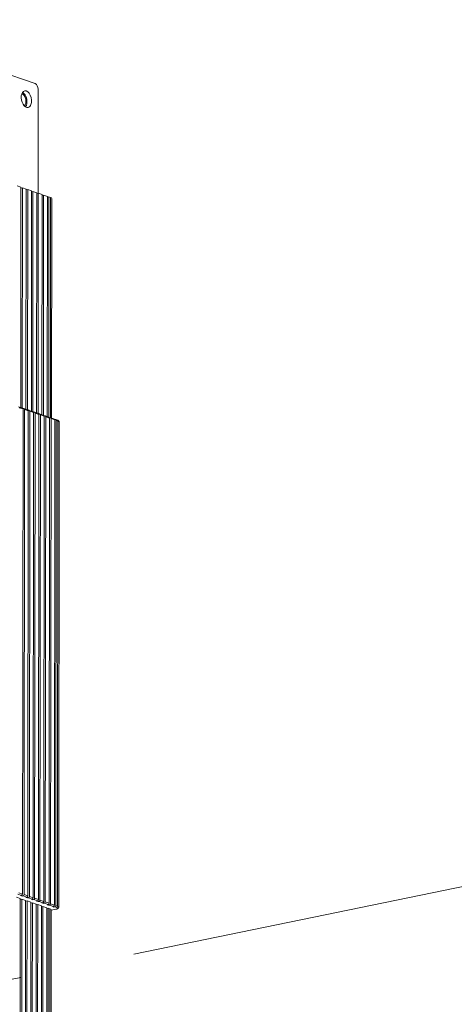
# Model space of a CAD drawing. Extents: x 0 to 420, y 0 to 297.
# Drawn here: x 365 to 376, y 238 to 263 of the extents above; entities that cross this region are included whole.
import ezdxf

# ---------------------------------------------------------------- set-up
doc = ezdxf.new("R2010")
doc.units = 0
doc.linetypes.add('DASHDOT', pattern=[18.5, 12, -3, 0.5, -3])
doc.layers.get('0').update_dxf_attribs({"lineweight": 13})

# ---------------------------------------------------------------- blocks, each defined once
blk = doc.blocks.new('BLOCK3862')
at = {"color": 7, "lineweight": 13}
for p, q in [((71.39, 122.59), (109.99, 109.31)), ((110.58, 86.55), (110.6, 108.14)), ((106.97, 42.07), (107.01, 87.8)), ((107.28, 41.97), (107.32, 87.69)), ((108.07, 41.69), (108.11, 87.42)), ((108.38, 41.59), (108.42, 87.31)), ((109.18, 41.31), (109.22, 87.04)), ((109.48, 41.21), (109.52, 86.94)), ((110.28, 40.93), (110.32, 86.66)), ((110.58, 40.83), (110.63, 86.56)), ((111.38, 40.55), (111.42, 86.28)), ((111.69, 40.45), (111.73, 86.18)), ((112.48, 40.17), (112.52, 85.9)), ((112.79, 40.07), (112.83, 85.8)), ((113.13, 39.95), (113.17, 85.68)), ((113.39, 39.86), (113.43, 85.48)), ((107.36, -58.98), (107.45, 41.75)), ((107.67, -59.09), (107.75, 41.65)), ((108.46, -59.36), (108.55, 41.37)), ((108.77, -59.47), (108.86, 41.27)), ((109.56, -59.74), (109.65, 40.99)), ((109.87, -59.85), (109.96, 40.89)), ((110.67, -60.12), (110.76, 40.61)), ((110.97, -60.23), (111.06, 40.51)), ((111.77, -60.5), (111.86, 40.23)), ((112.08, -60.61), (112.16, 40.13)), ((112.87, -60.88), (112.96, 39.85)), ((113.18, -60.99), (113.27, 39.75)), ((113.98, -61.26), (114.06, 39.47)), ((114.28, -61.37), (114.37, 39.37)), ((114.62, -61.48), (114.71, 39.25)), ((114.97, 39.05), (114.88, -61.69)), ((106.86, -84.27), (106.88, -59.93)), ((107.17, -84.38), (107.19, -60.03)), ((107.96, -84.65), (107.98, -60.31)), ((108.27, -84.75), (108.29, -60.41)), ((109.06, -85.03), (109.09, -60.69)), ((109.37, -85.13), (109.39, -60.79)), ((110.17, -85.41), (110.19, -61.07)), ((110.47, -85.51), (110.5, -61.17)), ((111.27, -85.79), (111.29, -61.45)), ((111.58, -85.89), (111.6, -61.55)), ((112.37, -86.17), (112.39, -61.83)), ((112.68, -86.27), (112.7, -61.93)), ((113.02, -86.39), (113.04, -62.05)), ((113.28, -86.59), (113.3, -62.25))]:
    blk.add_line(p, q, dxfattribs=at)
at = {"color": 7, "lineweight": 13, "ltscale": 0.021056}
for p, q in [((106.21, 88.07), (107.01, 87.8)), ((107.32, 87.69), (108.11, 87.42)), ((108.42, 87.31), (109.22, 87.04)), ((109.52, 86.94), (110.32, 86.66)), ((110.63, 86.56), (111.42, 86.28)), ((111.73, 86.18), (112.52, 85.9)), ((107.33, 41.95), (106.53, 42.22)), ((107.45, 41.75), (106.65, 42.02)), ((108.43, 41.57), (107.64, 41.84)), ((108.55, 41.37), (107.75, 41.65)), ((109.54, 41.19), (108.74, 41.46)), ((109.65, 40.99), (108.86, 41.27)), ((110.64, 40.81), (109.84, 41.08)), ((110.76, 40.61), (109.96, 40.89)), ((111.74, 40.43), (110.95, 40.7)), ((111.86, 40.23), (111.06, 40.51)), ((112.84, 40.05), (112.05, 40.32)), ((112.96, 39.85), (112.16, 40.13)), ((113.95, 39.67), (113.15, 39.94)), ((114.06, 39.47), (113.27, 39.75)), ((107.16, -59.27), (106.36, -58.99)), ((107.36, -58.98), (106.56, -58.71)), ((108.46, -59.36), (107.67, -59.09)), ((106.08, -59.66), (106.88, -59.93)), ((107.19, -60.03), (107.98, -60.31)), ((108.26, -59.65), (107.47, -59.37)), ((108.29, -60.41), (109.09, -60.69)), ((109.37, -60.02), (108.57, -59.75)), ((109.56, -59.74), (108.77, -59.47)), ((109.39, -60.79), (110.19, -61.07)), ((110.47, -60.4), (109.67, -60.13)), ((110.67, -60.12), (109.87, -59.85)), ((110.5, -61.17), (111.29, -61.45)), ((111.57, -60.78), (110.78, -60.51)), ((111.77, -60.5), (110.97, -60.23)), ((112.67, -61.16), (111.88, -60.89)), ((112.87, -60.88), (112.08, -60.61)), ((113.78, -61.54), (112.98, -61.27)), ((113.98, -61.26), (113.18, -60.99)), ((111.6, -61.55), (112.39, -61.83))]:
    blk.add_line(p, q, dxfattribs=at)
at = {"color": 7, "lineweight": 13, "ltscale": 0.007822}
for p, q in [((107.01, 87.63), (107.32, 87.69)), ((108.11, 87.25), (108.42, 87.31)), ((109.22, 86.87), (109.52, 86.94)), ((110.32, 86.49), (110.63, 86.56)), ((111.42, 86.11), (111.73, 86.18)), ((112.52, 85.73), (112.83, 85.8)), ((106.88, -60.1), (107.19, -60.03)), ((107.98, -60.48), (108.29, -60.41)), ((109.09, -60.86), (109.39, -60.79)), ((110.19, -61.24), (110.5, -61.17)), ((111.29, -61.62), (111.6, -61.55)), ((112.39, -61.99), (112.7, -61.93))]:
    blk.add_line(p, q, dxfattribs=at)
at = {"color": 7, "lineweight": 13, "ltscale": 0.008908}
for p, q in [((112.83, 85.8), (113.17, 85.68)), ((114.59, 39.45), (114.25, 39.57)), ((114.71, 39.25), (114.37, 39.37)), ((112.7, -61.93), (113.04, -62.05)), ((114.42, -61.76), (114.08, -61.65)), ((114.62, -61.48), (114.28, -61.37))]:
    blk.add_line(p, q, dxfattribs=at)
at = {"color": 7, "lineweight": 13, "ltscale": 0.003014}
for p, q in [((107.44, 41.82), (107.56, 41.85)), ((108.54, 41.44), (108.66, 41.47)), ((109.64, 41.06), (109.76, 41.09)), ((110.75, 40.68), (110.86, 40.71)), ((111.85, 40.3), (111.97, 40.33)), ((112.95, 39.92), (113.07, 39.95)), ((114.05, 39.55), (114.17, 39.57))]:
    blk.add_line(p, q, dxfattribs=at)
at = {"color": 7, "lineweight": 13, "ltscale": 0.005043}
for p, q in [((107.16, -59.27), (106.96, -59.31)), ((107.27, -59.41), (107.47, -59.37)), ((108.26, -59.65), (108.07, -59.69)), ((108.37, -59.79), (108.57, -59.75)), ((109.37, -60.02), (109.17, -60.07)), ((109.48, -60.17), (109.67, -60.13)), ((110.47, -60.4), (110.27, -60.44)), ((110.58, -60.55), (110.78, -60.51)), ((111.57, -60.78), (111.37, -60.82)), ((111.68, -60.93), (111.88, -60.89)), ((112.67, -61.16), (112.48, -61.2)), ((112.78, -61.31), (112.98, -61.27)), ((113.78, -61.54), (113.58, -61.58)), ((113.89, -61.69), (114.08, -61.65))]:
    blk.add_line(p, q, dxfattribs=at)
at = {"color": 7, "lineweight": 13, "ltscale": 0.005205}
for p, q in [((107.27, -59.41), (107.27, -59.2)), ((108.37, -59.79), (108.37, -59.58)), ((109.48, -60.17), (109.48, -59.96)), ((110.58, -60.55), (110.58, -60.34)), ((111.68, -60.93), (111.68, -60.72)), ((112.78, -61.31), (112.78, -61.1)), ((113.89, -61.69), (113.89, -61.48))]:
    blk.add_line(p, q, dxfattribs=at)
at = {"color": 7, "lineweight": 13, "ltscale": 0.008098}
for p, q in [((106.96, -59.31), (107.27, -59.41)), ((108.07, -59.69), (108.37, -59.79)), ((109.17, -60.07), (109.48, -60.17)), ((110.27, -60.44), (110.58, -60.55)), ((111.37, -60.82), (111.68, -60.93)), ((112.48, -61.2), (112.78, -61.31)), ((113.58, -61.58), (113.89, -61.69))]:
    blk.add_line(p, q, dxfattribs=at)
at = {"color": 7, "lineweight": 13, "ltscale": 0.024078}
blk.add_line((114.24, -62.14), (113.3, -62.33), dxfattribs=at)
at = {"color": 7, "lineweight": 13, "ltscale": 0.025367}
blk.add_line((114.29, -62.14), (113.3, -62.34), dxfattribs=at)
at = {"color": 7, "lineweight": 13}
for centre, major_axis, ratio, start_param, end_param in [((109.99, 108.35), (-0.201, 0.98), 0.590749, 4.376427, 5.947223), ((108.15, 106.09), (-0.35, 1.71), 0.590749, 0.000117, 3.14171), ((107.2, 105.9), (-0.28, 1.37), 0.590749, 3.493947, 5.93083), ((107.2, 105.9), (-0.35, 1.71), 0.590749, 3.628936, 5.795842), ((108.15, 106.09), (-0.35, 1.71), 0.590749, 3.876427, 6.283302), ((108.15, 106.09), (-0.35, 1.71), 0.590749, 3.14171, 3.876427), ((112.18, 85.48), (-1.25, 0), 0.266003, 3.141511, 3.801227), ((107.25, 41.71), (-0.081, -0.236), 0.761747, 1.993883, 3.141478), ((107.56, 41.6), (0.081, 0.236), 0.761747, 6.283071, 6.706272), ((107.56, 41.6), (0.081, 0.236), 0.761747, 5.135476, 6.283071), ((108.35, 41.33), (-0.081, -0.236), 0.761747, 1.993883, 3.141478), ((108.66, 41.23), (0.081, 0.236), 0.761747, 6.283071, 6.706272), ((108.66, 41.23), (0.081, 0.236), 0.761747, 5.135476, 6.283071), ((109.46, 40.95), (-0.081, -0.236), 0.761747, 1.993883, 3.141478), ((109.76, 40.85), (0.081, 0.236), 0.761747, 6.283071, 6.706272), ((109.76, 40.85), (0.081, 0.236), 0.761747, 5.135476, 6.283071), ((110.56, 40.57), (-0.081, -0.236), 0.761747, 1.993883, 3.141478), ((110.86, 40.47), (0.081, 0.236), 0.761747, 6.283071, 6.706272), ((110.86, 40.47), (0.081, 0.236), 0.761747, 5.135476, 6.283071), ((111.66, 40.19), (-0.081, -0.236), 0.761747, 1.993883, 3.141478), ((111.97, 40.09), (0.081, 0.236), 0.761747, 6.283071, 6.706272), ((111.97, 40.09), (0.081, 0.236), 0.761747, 5.135476, 6.283071), ((112.76, 39.81), (-0.081, -0.236), 0.761747, 1.993883, 3.141478), ((113.07, 39.71), (0.081, 0.236), 0.761747, 6.283071, 6.706272), ((113.07, 39.71), (0.081, 0.236), 0.761747, 5.135476, 6.283071), ((113.87, 39.43), (-0.081, -0.236), 0.761747, 1.993883, 3.141478), ((114.17, 39.33), (0.081, 0.236), 0.761747, 6.283071, 6.706272), ((114.17, 39.33), (0.081, 0.236), 0.761747, 5.135476, 6.283071), ((114.51, 39.21), (-0.081, -0.236), 0.761747, 1.993883, 3.141478), ((113.72, 39.05), (-1.25, 0), 0.266003, 3.141511, 3.801227), ((107.16, -59.03), (-0.081, -0.236), 0.761747, 0.423087, 1.993883), ((107.47, -59.13), (0.081, 0.236), 0.761747, 3.56468, 5.135476), ((108.26, -59.4), (-0.081, -0.236), 0.761747, 0.423087, 1.993883), ((108.57, -59.51), (0.081, 0.236), 0.761747, 3.56468, 5.135476), ((109.37, -59.78), (-0.081, -0.236), 0.761747, 0.423087, 1.993883), ((109.67, -59.89), (0.081, 0.236), 0.761747, 3.56468, 5.135476), ((110.47, -60.16), (-0.081, -0.236), 0.761747, 0.423087, 1.993883), ((110.78, -60.27), (0.081, 0.236), 0.761747, 3.56468, 5.135476), ((111.57, -60.54), (-0.081, -0.236), 0.761747, 0.423087, 1.993883), ((111.88, -60.65), (0.081, 0.236), 0.761747, 3.56468, 5.135476), ((112.67, -60.92), (-0.081, -0.236), 0.761747, 0.423087, 1.993883), ((112.98, -61.03), (0.081, 0.236), 0.761747, 3.56468, 5.135476), ((113.78, -61.3), (-0.081, -0.236), 0.761747, 0.423087, 1.993883), ((112.05, -62.25), (-1.25, 0), 0.266003, 3.141593, 3.801227), ((114.08, -61.41), (0.081, 0.236), 0.761747, 3.56468, 5.135476), ((113.63, -61.93), (-1, 0.001), 0.266003, 2.230431, 3.801227), ((114.24, -61.9), (-0.05, 0.245), 0.590749, 2.80563, 3.141483), ((114.42, -61.52), (-0.081, -0.236), 0.761747, 0.423087, 1.993883), ((113.63, -61.68), (-1.25, 0), 0.266003, 3.141511, 3.801227)]:
    blk.add_ellipse(centre, major_axis=major_axis, ratio=ratio, start_param=start_param, end_param=end_param, dxfattribs=at)
for points, knots in [([(114.59, 39.45), (114.61, 39.44), (114.64, 39.43), (114.68, 39.41), (114.72, 39.4), (114.75, 39.38), (114.79, 39.35), (114.84, 39.32), (114.88, 39.28), (114.92, 39.22), (114.95, 39.16), (114.97, 39.1), (114.97, 39.07), (114.97, 39.05)], [0, 0, 0, 0, 0.0568387, 0.1120669, 0.1262747, 0.1741803, 0.221954, 0.2802524, 0.3405512, 0.4084676, 0.4851034, 0.5369947, 0.5893774, 0.5893774, 0.5893774, 0.5893774]), ([(114.88, -61.69), (114.88, -61.71), (114.88, -61.75), (114.86, -61.81), (114.84, -61.85), (114.81, -61.9), (114.77, -61.94), (114.73, -61.97), (114.68, -62.01), (114.64, -62.03), (114.61, -62.04), (114.57, -62.06), (114.53, -62.08), (114.47, -62.09), (114.42, -62.11), (114.36, -62.13), (114.31, -62.14), (114.29, -62.14)], [0, 0, 0, 0, 0.0648619, 0.1236427, 0.1808748, 0.2173206, 0.2801934, 0.3405085, 0.3959296, 0.4511705, 0.4630946, 0.512033, 0.5621293, 0.6196795, 0.6793113, 0.7409525, 0.8048291, 0.8048291, 0.8048291, 0.8048291])]:
    blk.add_open_spline(points, degree=3, knots=knots, dxfattribs=at)

msp = doc.modelspace()

# ---------------------------------------------------------------- linework, layer by layer
at = {"color": 7, "linetype": 'DASHDOT', "lineweight": 13}
msp.add_line((349.477163, 235.174102), (376.278876, 240.678468), dxfattribs=at)

# ---------------------------------------------------------------- block references
at = {"lineweight": 0, "xscale": 0.125, "yscale": 0.125, "zscale": 0.125}
msp.add_blockref('BLOCK3862', (351.28608, 247.829263), dxfattribs=at)

doc.saveas('drawing.dxf')
